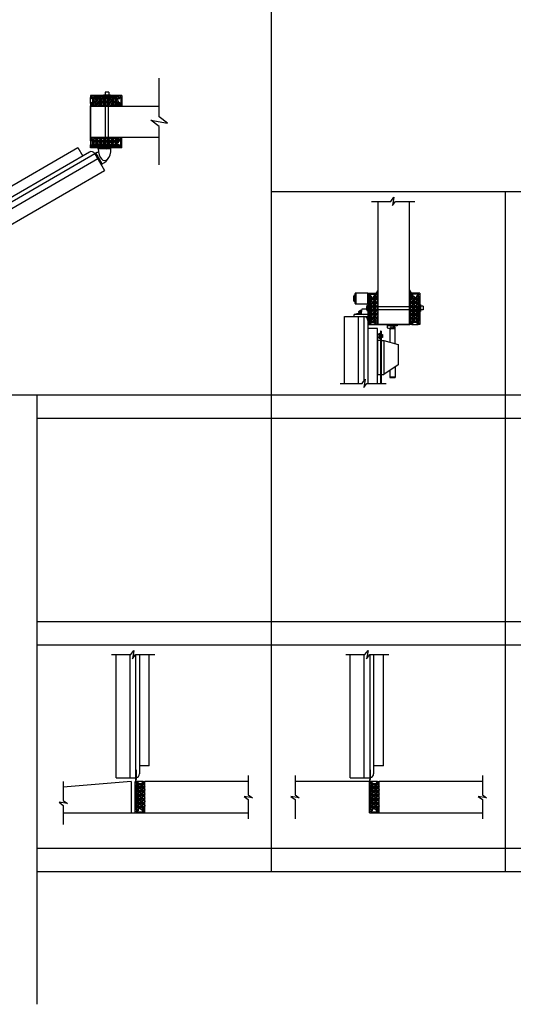
# Model space of a CAD drawing. Units: inches. Extents: x 9 to 926, y -75 to 177.
# Drawn here: x 97 to 160, y -75 to 51 of the extents above; entities that cross this region are included whole.
import ezdxf

# ---------------------------------------------------------------- set-up
doc = ezdxf.new("R2010")
doc.units = ezdxf.units.IN
doc.header["$MEASUREMENT"] = 0
doc.linetypes.add('HIDDEN2', pattern=[0.1875, 0.125, -0.0625])
for name, color, linetype in [('A-DRAGON-CHANNEL', 3, 'Continuous'), ('A-DRAGON-DOOR-INTR', 150, 'Continuous'), ('A-DRAGON-HIDDEN', 5, 'HIDDEN2'), ('A-DRAGON-SECTION', 4, 'Continuous'), ('A-DRAGON-WALL-PATT', 9, 'Continuous')]:
    doc.layers.add(name, color=color, linetype=linetype)

# ---------------------------------------------------------------- blocks, each defined once
blk = doc.blocks.new('4 inch Face Casing - Backup Casing')
at = {"layer": 'A-DRAGON-DOOR-INTR'}
for p, q in [((-4, 1.25), (-4, 0)), ((-4, 1.25), (-4, 0)), ((-4, 1.25), (0, 1.25)), ((-4, 1.25), (-4, 0)), ((-4, 0), (-3.5, 0)), ((-4, 0), (-3.5, 0)), ((-4, 0), (-3.5, 0)), ((-3.87, 1.12), (-3.75, 1.12)), ((-3.87, 1.12), (-3.87, 0.12)), ((-3.87, 1.12), (-3.75, 1.12)), ((-3.87, 1.12), (-3.87, 0.12)), ((-3.87, 1.12), (-3.75, 1.12)), ((-3.87, 1.12), (-3.87, 0.12)), ((-3.75, 0.12), (-3.87, 0.12)), ((-3.75, 0.12), (-3.87, 0.12)), ((-3.75, 0.12), (-3.87, 0.12)), ((-3.75, 0.88), (-3.75, 1.12)), ((-3.75, 0.88), (-3.75, 1.12)), ((-3.75, 0.88), (-3.75, 1.12)), ((-3.62, 0.88), (-3.75, 0.88)), ((-3.62, 0.88), (-3.75, 0.88)), ((-3.62, 0.88), (-3.75, 0.88)), ((-3.62, 0.38), (-3.75, 0.38)), ((-3.75, 0.38), (-3.75, 0.12)), ((-3.62, 0.38), (-3.75, 0.38)), ((-3.75, 0.38), (-3.75, 0.12)), ((-3.62, 0.38), (-3.75, 0.38)), ((-3.75, 0.38), (-3.75, 0.12)), ((-3.62, 1.12), (-3.62, 0.88)), ((-3.62, 1.12), (-1.5, 1.12)), ((-3.62, 1.12), (-3.62, 0.88)), ((-3.62, 1.12), (-1.5, 1.12)), ((-3.62, 1.12), (-3.62, 0.88)), ((-3.62, 1.12), (-0.36, 1.12)), ((-3.62, 0.12), (-3.62, 0.38)), ((-3.62, 0.12), (-3.62, 0.38)), ((-3.62, 0.12), (-3.62, 0.38)), ((-3.5, 0.12), (-3.62, 0.12)), ((-3.5, 0.12), (-3.62, 0.12)), ((-3.5, 0.12), (-3.62, 0.12)), ((-3.5, 0), (-3.5, 0.12)), ((-3.5, 0), (-3.5, 0.12)), ((-3.5, 0), (-3.5, 0.12)), ((-0.36, 0.12), (-0.48, 0.12)), ((-0.48, 0.12), (-0.48, 0)), ((-0.36, 0.12), (-0.48, 0.12)), ((-0.48, 0.12), (-0.48, 0)), ((-0.36, 0.12), (-0.48, 0.12)), ((-0.48, 0.12), (-0.48, 0)), ((-0.48, 0), (0, 0)), ((-0.48, 0), (0, 0)), ((-0.48, 0), (0, 0)), ((-0.36, 1.12), (-0.36, 0.12)), ((-0.36, 1.12), (-0.36, 0.12)), ((-0.36, 1.12), (-0.36, 0.12)), ((-0.22, 1.02), (-0.23, 1.02)), ((-0.23, 1.02), (-0.23, 0.23)), ((-0.22, 1.02), (-0.23, 1.02)), ((-0.23, 1.02), (-0.23, 0.23)), ((-0.22, 1.02), (-0.23, 1.02)), ((-0.23, 1.02), (-0.23, 0.23)), ((-0.22, 0.23), (-0.23, 0.23)), ((-0.22, 0.23), (-0.23, 0.23)), ((-0.22, 0.23), (-0.23, 0.23)), ((-0.06, 1.02), (-0.14, 1.02)), ((-0.06, 1.02), (-0.14, 1.02)), ((-0.06, 1.02), (-0.14, 1.02)), ((-0.06, 0.23), (-0.14, 0.23)), ((-0.06, 0.23), (-0.14, 0.23)), ((-0.06, 0.23), (-0.14, 0.23)), ((-0.06, 0.88), (-0.06, 1.02)), ((-0.06, 0.88), (-0.06, 1.02)), ((-0.06, 0.88), (-0.06, 1.02)), ((0, 0.88), (-0.06, 0.88)), ((0, 0.88), (-0.06, 0.88)), ((0, 0.88), (-0.06, 0.88)), ((0, 0.38), (-0.06, 0.38)), ((-0.06, 0.38), (-0.06, 0.23)), ((0, 0.38), (-0.06, 0.38)), ((-0.06, 0.38), (-0.06, 0.23)), ((0, 0.38), (-0.06, 0.38)), ((-0.06, 0.38), (-0.06, 0.23)), ((0, 1.25), (0, 0.88)), ((0, 1.25), (0, 0.88)), ((0, 1.25), (0, 0.88)), ((0, 0.38), (0, 0)), ((0, 0.38), (0, 0)), ((0, 0.38), (0, 0))]:
    blk.add_line(p, q, dxfattribs=at)
for centre, start, end in [((-0.18, 1.07), 313.9455, 226.0545), ((-0.18, 1.07), 313.9455, 226.0545), ((-0.18, 1.07), 313.9455, 226.0545), ((-0.18, 0.18), 133.9455, 46.0545), ((-0.18, 0.18), 133.9455, 46.0545), ((-0.18, 0.18), 133.9455, 46.0545)]:
    blk.add_arc(centre, 0.0625, start, end, dxfattribs=at)
blk = doc.blocks.new('A$C200061AF')
at = {"layer": 'A-DRAGON-CHANNEL'}
for p, q in [((0, 0.03), (0.4, 0)), ((0.18, 0.12), (0.06, 0.12)), ((0.18, 0.02), (0.18, 0.12)), ((0.4, 0), (0.8, 0.03)), ((0.62, 0.02), (0.62, 0.12)), ((0.74, 0.12), (0.62, 0.12))]:
    blk.add_line(p, q, dxfattribs=at)
blk = doc.blocks.new('A$C02682691')
for p, q in [((0, 0.704), (0.068, 0.743)), ((0.406, 0), (0, 0.704)), ((0.474, 0.039), (0.068, 0.743)), ((1.029, 1.078), (0.216, 1.078)), ((0.216, 1), (0.216, 1.078)), ((1.029, 1), (0.216, 1)), ((1.029, 1), (1.029, 1.078)), ((0.406, 0), (0.474, 0.039))]:
    blk.add_line(p, q)
at = {"extrusion": (0, 0, -1)}
blk.add_ellipse((0.271, 0.391), major_axis=(0.638, 0.369), ratio=0.551166, start_param=4.712389, end_param=4.957273, dxfattribs=at)
for centre, major_axis, end_param in [((0.623, 1), (0, -0.737), 7.853982), ((0.271, 0.391), (0.638, 0.369), 5.57344)]:
    blk.add_ellipse(centre, major_axis=major_axis, ratio=0.551166, start_param=4.712389, end_param=end_param)
blk = doc.blocks.new('A$C4DEB0FEE')
for p, q in [((1.5, 4.25), (1.5, 3)), ((1.5, 4.25), (35.25, 4.25)), ((35.25, 4.25), (35.25, 3)), ((36.25, 3), (0.5, 3)), ((0, 2.5), (0, 0)), ((0, 2.5), (36.75, 2.5)), ((0, 1.75), (36.75, 1.75)), ((36.75, 2.5), (36.75, 0)), ((0, 0), (36.75, 0))]:
    blk.add_line(p, q)
for centre, start, end in [((0.5, 2.5), 90, 180), ((36.25, 2.5), 0, 90)]:
    blk.add_arc(centre, 0.5, start, end)
blk = doc.blocks.new('A$C54176E86')
for p, q in [((0, 1.38), (0, 0)), ((1.56, 1.38), (0, 1.38)), ((1.5, 1.38), (1.5, 0)), ((1.62, 1.31), (1.62, 0.06)), ((0, 0), (1.56, 0)), ((1.62, 1.06), (1.69, 1.06)), ((1.62, 0.31), (1.69, 0.31)), ((1.69, 1.06), (1.69, 0.31)), ((1.69, 1.06), (1.75, 1.06)), ((1.69, 0.31), (1.75, 0.31)), ((1.81, 1), (1.81, 0.38))]:
    blk.add_line(p, q)
for centre, start, end in [((1.56, 1.31), 0, 90), ((1.56, 0.06), 270, 0), ((1.75, 1), 0, 90), ((1.75, 0.38), 270, 0)]:
    blk.add_arc(centre, 0.0625, start, end)
blk = doc.blocks.new('A$C647F017E')
for p, q in [((1.09, 6.33), (0.41, 6.33)), ((0.41, 4.33), (0.41, 6.33)), ((1.09, 6.33), (1.09, 4.51)), ((1.09, 6.27), (0.41, 6.27)), ((2.14, 5.47), (2.02, 5.47)), ((2.02, 5.47), (2.02, 5.09)), ((2.02, 5.28), (2.14, 5.28)), ((2.02, 5.09), (2.14, 5.09)), ((2.14, 4.91), (2.14, 5.66)), ((2.19, 5.66), (2.14, 5.66)), ((2.19, 5.91), (2.19, 0.35)), ((2.19, 5.91), (2.28, 5.91)), ((2.28, 5.91), (2.28, 0.35)), ((2.37, 5.66), (2.28, 5.66)), ((2.33, 4.91), (2.33, 5.66)), ((2.37, 4.91), (2.37, 5.66)), ((2.37, 5.47), (2.56, 5.47)), ((2.37, 5.1), (2.56, 5.1)), ((2.62, 5.6), (2.56, 5.6)), ((2.56, 4.97), (2.56, 5.6)), ((2.62, 5.6), (2.62, 4.97)), ((1.87, 4.72), (0, 4.22)), ((0, 4.22), (0, 1.6)), ((2.19, 4.72), (1.87, 4.72)), ((1.87, 4.72), (1.87, 0.35)), ((2.14, 4.91), (2.19, 4.91)), ((2.28, 4.91), (2.37, 4.91)), ((2.28, 4.72), (2.66, 4.72)), ((2.62, 4.97), (2.56, 4.97)), ((2.66, 4.72), (2.66, 0.35)), ((0, 1.6), (1.87, 0.35)), ((0.41, 1.32), (0.41, 0)), ((1.09, 0.06), (0.41, 0.06)), ((1.09, 0), (0.41, 0)), ((1.09, 0.87), (1.09, 0)), ((2.66, 0.35), (1.87, 0.35))]:
    blk.add_line(p, q)
for centre in [(2.17, 5.38), (2.17, 5.19)]:
    blk.add_arc(centre, 0.159, 143.4831, 216.5169)
blk = doc.blocks.new('A$C4B97142C')
for p, q in [((0, 0.56), (1.28, 0.56)), ((0, 0.56), (0, 0.37)), ((0, 0.37), (1.28, 0.37)), ((0.27, 0.22), (0.27, 0.37)), ((0.48, 0.22), (0.27, 0.22)), ((0.28, 0.22), (0.28, 0.19)), ((0.47, 0.19), (0.28, 0.19)), ((0.37, 0.37), (0.37, 0.22)), ((0.47, 0.22), (0.47, 0.19)), ((0.48, 0.22), (0.48, 0.37)), ((0.78, 0.37), (0.78, 0)), ((1.28, 0.12), (0.78, 0)), ((1.28, 0.56), (1.28, 0.12))]:
    blk.add_line(p, q)

msp = doc.modelspace()

# ---------------------------------------------------------------- hatches: boundary and pattern name
at = {"layer": 'A-DRAGON-WALL-PATT'}
h = msp.add_hatch(dxfattribs=at)
h.set_pattern_fill('GRAVEL', color=256, scale=0.5, angle=90.3, style=0)
h.set_pattern_definition([(138.3128, (142.653116, 67.174293), (-4.520882837, 3.976382444), [0.067268, -6.659544]), (95.2697, (142.602881, 67.21903), (0.531404585, -5.99730032), [0.115434, -11.4279625]), (42.8104, (142.59228, 67.333977), (-5.47374915, -5.028724644), [0.081394, -8.058016]), (177.5737, (142.46626, 67.52832), (10.002481041, -0.447631516), [0.105119, -10.406779]), (203.1337, (142.361235, 67.53277), (5.986826024, 2.531386457), [0.1030775, -10.2046865]), (267.5737, (142.266446, 67.492273), (0.447631516, 10.002481041), [0.105119, -10.406779]), (307.9942, (142.261996, 67.387248), (-5.033960448, 6.473734778), [0.1390145, -13.7624245]), (342.5553, (142.34757, 67.277695), (11.018173232, -3.442361812), [0.131244, -12.9931605]), (31.7296, (142.472778, 67.23835), (6.478964541, 4.033983038), [0.105475, -10.4420365]), (85.5364, (142.56249, 67.29382), (-0.47119111, -5.50254304), [0.120416, -5.9003815]), (132.6974, (142.57186, 67.413871), (-5.5313364507, 5.9711236486), [0.155724, -15.4166875]), (49.1141, (142.46385, 67.0333), (2.98163165, 3.51566138), [0.0531505, -5.261922]), (81.7692, (142.498642, 67.073483), (-0.965956487, -6.505146027), [0.1011185, -10.0107555]), (135.3, (142.51312, 67.17356), (-0.4999933, -0.002618), [0.0707105, -0.636396]), (113.4986, (142.572934, 67.208874), (1.01307686, -2.49472963), [0.038079, -3.7698075]), (202.1014, (142.55775, 67.243795), (1.4973616, 0.50784705), [0.0538515, -2.638731]), (301.2638, (142.50786, 67.22353), (1.00784147, -1.49474248), [0.0874645, -2.8280115]), (71.8651, (142.55325, 67.14877), (-0.4947564, -1.0026045), [0.0632455, -1.5178935]), (286.6895, (142.556233, 67.53379), (1.526155618, -4.992078634), [0.0886, -8.7714225]), (340.6462, (142.581677, 67.448923), (-5.51039759, 1.971172402), [0.0743305, -7.358704]), (203.4986, (142.65325, 67.149294), (2.49472963, 1.01307686), [0.0761575, -3.731729]), (253.9105, (142.583405, 67.118927), (1.473795968, 5.007786487), [0.0886, -8.7714225]), (249.744, (142.246237, 67.53217), (0.986894376, 2.50520261), [0.08544, -4.186562]), (205.0751, (142.216656, 67.45201), (5.48683643, 2.528759635), [0.071589, -7.0873215]), (337.1014, (142.15328, 67.141676), (2.50520156, -0.98689705), [0.0761575, -3.731729]), (287.654, (142.223436, 67.112043), (-2.034003606, 6.489439996), [0.0838155, -8.297712]), (339.744, (142.152, 67.38667), (-2.50520261, 0.986894376), [0.04272, -4.229282]), (11.6099, (142.15312, 67.17168), (1.99735498, 0.5104639), [0.025495, -2.5240145]), (76.2638, (142.1781, 67.1768), (-0.49213823, -1.5025977), [0.1030775, -1.958475]), (96.309, (142.202573, 67.276936), (0.526172623, -4.997313357), [0.095525, -9.4569615]), (213.9901, (142.46286, 67.2233), (0.9973681, 0.50522978), [0.072111, -1.7306645]), (263.4572, (142.403067, 67.182984), (-0.9554846, -8.505119152), [0.125897, -12.4637815]), (331.2454, (142.38872, 67.057907), (-3.510424143, 1.981646724), [0.051478, -5.096337]), (0.3, (142.43385, 67.03314), (0.497375, 0.502611), [0.03, -0.47]), (30.5564, (142.21752, 67.287014), (-3.489481336, -2.018295908), [0.069462, -6.87676]), (318.3128, (142.277336, 67.322328), (4.520882837, -3.976382444), [0.134536, -6.592276]), (270.3, (142.3778, 67.23285), (0.502611, -0.497375), [0.13, -0.37]), (235.6048, (142.378487, 67.102854), (3.473776523, 5.018254487), [0.079057, -7.826637]), (164.3546, (142.33383, 67.03762), (-2.00259063, 0.48952116), [0.072801, -3.567254]), (117.946, (142.263724, 67.057253), (-5.049676963, 9.473687841), [0.1185325, -11.734737]), (85.7261, (142.208175, 67.161963), (0.46595678, 6.502529147), [0.1253995, -12.414537])])
h.paths.add_polyline_path([(109.65, 40.16), (109.65, 41.16), (106.39, 41.16), (106.39, 40.16), (106.51, 40.16), (106.51, 40.03), (109.53, 40.03), (109.53, 40.16)])
h = msp.add_hatch(dxfattribs=at)
h.set_pattern_fill('GRAVEL', color=256, scale=0.5, angle=90.3, style=0)
h.set_pattern_definition([(221.6872, (142.653116, 8.725415), (-4.520882837, -3.976382444), [0.067268, -6.659544]), (264.7303, (142.602881, 8.680678), (0.531404585, 5.99730032), [0.115434, -11.4279625]), (317.1896, (142.59228, 8.565732), (-5.47374915, 5.028724644), [0.081394, -8.058016]), (182.4263, (142.46626, 8.371389), (10.002481041, 0.447631516), [0.105119, -10.406779]), (156.8663, (142.361235, 8.366939), (5.986826024, -2.531386457), [0.1030775, -10.2046865]), (92.4263, (142.266446, 8.407435), (0.447631516, -10.002481041), [0.105119, -10.406779]), (52.0058, (142.261996, 8.51246), (-5.033960448, -6.473734778), [0.1390145, -13.7624245]), (17.4447, (142.34757, 8.622014), (11.018173232, 3.442361812), [0.131244, -12.9931605]), (328.2704, (142.472778, 8.661359), (6.478964541, -4.033983038), [0.105475, -10.4420365]), (274.4636, (142.56249, 8.60589), (-0.47119111, 5.50254304), [0.120416, -5.9003815]), (227.3026, (142.57186, 8.485837), (-5.5313364507, -5.9711236486), [0.155724, -15.4166875]), (310.8859, (142.46385, 8.86641), (2.98163165, -3.51566138), [0.0531505, -5.261922]), (278.2308, (142.498642, 8.826225), (-0.965956487, 6.505146027), [0.1011185, -10.0107555]), (224.7, (142.51312, 8.72615), (-0.4999933, 0.002618), [0.0707105, -0.636396]), (246.5014, (142.572934, 8.690835), (1.01307686, 2.49472963), [0.038079, -3.7698075]), (157.8986, (142.55775, 8.65591), (1.4973616, -0.50784705), [0.0538515, -2.638731]), (58.7362, (142.50786, 8.676175), (1.00784147, 1.49474248), [0.0874645, -2.8280115]), (288.1349, (142.55325, 8.75094), (-0.4947564, 1.0026045), [0.0632455, -1.5178935]), (73.3105, (142.556233, 8.365918), (1.526155618, 4.992078634), [0.0886, -8.7714225]), (19.3538, (142.581677, 8.450786), (-5.51039759, -1.971172402), [0.0743305, -7.358704]), (156.5014, (142.65325, 8.750415), (2.49472963, -1.01307686), [0.0761575, -3.731729]), (106.0895, (142.583405, 8.78078), (1.473795968, -5.007786487), [0.0886, -8.7714225]), (110.256, (142.246237, 8.36754), (0.986894376, -2.50520261), [0.08544, -4.186562]), (154.9249, (142.216656, 8.447697), (5.48683643, -2.528759635), [0.071589, -7.0873215]), (22.8986, (142.15328, 8.75803), (2.50520156, 0.98689705), [0.0761575, -3.731729]), (72.346, (142.223436, 8.787666), (-2.034003606, -6.489439996), [0.0838155, -8.297712]), (20.256, (142.152, 8.513036), (-2.50520261, -0.986894376), [0.04272, -4.229282]), (348.3901, (142.15312, 8.72803), (1.99735498, -0.5104639), [0.025495, -2.5240145]), (283.7362, (142.1781, 8.7229), (-0.49213823, 1.5025977), [0.1030775, -1.958475]), (263.691, (142.202573, 8.622773), (0.526172623, 4.997313357), [0.095525, -9.4569615]), (146.0099, (142.46286, 8.67641), (0.9973681, -0.50522978), [0.072111, -1.7306645]), (96.5428, (142.403067, 8.716724), (-0.9554846, 8.505119152), [0.125897, -12.4637815]), (28.7546, (142.38872, 8.8418), (-3.510424143, -1.981646724), [0.051478, -5.096337]), (359.7, (142.43385, 8.86657), (0.497375, -0.502611), [0.03, -0.47]), (329.4436, (142.21752, 8.612694), (-3.489481336, 2.018295908), [0.069462, -6.87676]), (41.6872, (142.277336, 8.57738), (4.520882837, 3.976382444), [0.134536, -6.592276]), (89.7, (142.3778, 8.66686), (0.502611, 0.497375), [0.13, -0.37]), (124.3952, (142.378487, 8.796854), (3.473776523, -5.018254487), [0.079057, -7.826637]), (195.6454, (142.33383, 8.86209), (-2.00259063, -0.48952116), [0.072801, -3.567254]), (242.054, (142.263724, 8.842456), (-5.049676963, -9.473687841), [0.1185325, -11.734737]), (274.2739, (142.208175, 8.737745), (0.46595678, -6.502529147), [0.1253995, -12.414537])])
h.paths.add_polyline_path([(109.65, 35.74), (109.65, 34.74), (106.39, 34.74), (106.39, 35.74), (106.51, 35.74), (106.51, 35.87), (109.53, 35.87), (109.53, 35.74)])
h = msp.add_hatch(dxfattribs=at)
h.set_pattern_fill('GRAVEL', color=256, scale=0.5, angle=0.3, style=0)
h.set_pattern_definition([(228.3128, (115.651027, 48.642658), (-3.976382444, -4.520882837), [0.067268, -6.659544]), (185.2697, (115.60629, 48.592423), (5.99730032, 0.531404585), [0.115434, -11.4279625]), (132.8104, (115.491343, 48.58182), (5.028724644, -5.47374915), [0.081394, -8.058016]), (267.5737, (115.297, 48.455802), (0.447631516, 10.002481041), [0.105119, -10.406779]), (293.1337, (115.29255, 48.350777), (-2.531386457, 5.986826024), [0.1030775, -10.2046865]), (357.5737, (115.333047, 48.255988), (-10.002481041, 0.447631516), [0.105119, -10.406779]), (37.9942, (115.438072, 48.251538), (-6.473734778, -5.033960448), [0.1390145, -13.7624245]), (72.5553, (115.547625, 48.337112), (3.442361812, 11.018173232), [0.131244, -12.9931605]), (121.7296, (115.58697, 48.46232), (-4.033983038, 6.478964541), [0.105475, -10.4420365]), (175.5364, (115.5315, 48.55203), (5.50254304, -0.47119111), [0.120416, -5.9003815]), (222.6974, (115.411449, 48.561402), (-5.9711236486, -5.5313364507), [0.155724, -15.4166875]), (139.1141, (115.79202, 48.453394), (-3.51566138, 2.98163165), [0.0531505, -5.261922]), (171.7692, (115.751837, 48.488184), (6.505146027, -0.965956487), [0.1011185, -10.0107555]), (225.3, (115.65176, 48.50266), (0.002618, -0.4999933), [0.0707105, -0.636396]), (203.4986, (115.616446, 48.562476), (2.49472963, 1.01307686), [0.038079, -3.7698075]), (292.1014, (115.581525, 48.54729), (-0.50784705, 1.4973616), [0.0538515, -2.638731]), (31.2638, (115.60179, 48.4974), (1.49474248, 1.00784147), [0.0874645, -2.8280115]), (161.8651, (115.67655, 48.54279), (1.0026045, -0.4947564), [0.0632455, -1.5178935]), (16.6895, (115.29153, 48.545774), (4.992078634, 1.526155618), [0.0886, -8.7714225]), (70.6462, (115.376397, 48.57122), (-1.971172402, -5.51039759), [0.0743305, -7.358704]), (293.4986, (115.676026, 48.64279), (-1.01307686, 2.49472963), [0.0761575, -3.731729]), (343.9105, (115.706392, 48.572947), (-5.007786487, 1.473795968), [0.0886, -8.7714225]), (339.744, (115.29315, 48.23578), (-2.50520261, 0.986894376), [0.08544, -4.186562]), (295.0751, (115.373308, 48.206198), (-2.528759635, 5.48683643), [0.071589, -7.0873215]), (67.1014, (115.683644, 48.14282), (0.98689705, 2.50520156), [0.0761575, -3.731729]), (17.654, (115.713277, 48.212978), (-6.489439996, -2.034003606), [0.0838155, -8.297712]), (69.744, (115.43865, 48.14154), (-0.986894376, -2.50520261), [0.04272, -4.229282]), (101.6099, (115.65364, 48.14266), (-0.5104639, 1.99735498), [0.025495, -2.5240145]), (166.2638, (115.64851, 48.16764), (1.5025977, -0.49213823), [0.1030775, -1.958475]), (186.309, (115.548384, 48.192114), (4.997313357, 0.526172623), [0.095525, -9.4569615]), (303.9901, (115.60202, 48.4524), (-0.50522978, 0.9973681), [0.072111, -1.7306645]), (353.4572, (115.642336, 48.39261), (8.505119152, -0.9554846), [0.125897, -12.4637815]), (61.2454, (115.767413, 48.378264), (-1.981646724, -3.510424143), [0.051478, -5.096337]), (90.3, (115.7922, 48.4234), (-0.502611, 0.497375), [0.03, -0.47]), (120.5564, (115.538306, 48.20706), (2.018295908, -3.489481336), [0.069462, -6.87676]), (48.3128, (115.502992, 48.266878), (3.976382444, 4.520882837), [0.134536, -6.592276]), (0.3, (115.59247, 48.36735), (0.497375, 0.502611), [0.13, -0.37]), (325.6048, (115.722466, 48.368028), (-5.018254487, 3.473776523), [0.079057, -7.826637]), (254.3546, (115.7877, 48.32337), (-0.48952116, -2.00259063), [0.072801, -3.567254]), (207.946, (115.768067, 48.253265), (-9.473687841, -5.049676963), [0.1185325, -11.734737]), (175.7261, (115.663356, 48.197716), (-6.502529147, 0.46595678), [0.1253995, -12.414537])])
h.paths.add_polyline_path([(142.67, 15.64), (141.67, 15.64), (141.67, 12.37), (142.67, 12.37), (142.67, 12.5), (142.79, 12.5), (142.79, 15.51), (142.67, 15.51)])
h = msp.add_hatch(dxfattribs=at)
h.set_pattern_fill('GRAVEL', color=256, scale=0.5, angle=0.3, style=0)
h.set_pattern_definition([(311.6872, (174.099905, 48.642658), (3.976382444, -4.520882837), [0.067268, -6.659544]), (354.7303, (174.144642, 48.592423), (-5.99730032, 0.531404585), [0.115434, -11.4279625]), (47.1896, (174.259588, 48.58182), (-5.028724644, -5.47374915), [0.081394, -8.058016]), (272.4263, (174.45393, 48.455802), (-0.447631516, 10.002481041), [0.105119, -10.406779]), (246.8663, (174.45838, 48.350777), (2.531386457, 5.986826024), [0.1030775, -10.2046865]), (182.4263, (174.417884, 48.255988), (10.002481041, 0.447631516), [0.105119, -10.406779]), (142.0058, (174.31286, 48.251538), (6.473734778, -5.033960448), [0.1390145, -13.7624245]), (107.4447, (174.203306, 48.337112), (-3.442361812, 11.018173232), [0.131244, -12.9931605]), (58.2704, (174.163961, 48.46232), (4.033983038, 6.478964541), [0.105475, -10.4420365]), (4.4636, (174.21943, 48.55203), (-5.50254304, -0.47119111), [0.120416, -5.9003815]), (317.3026, (174.339482, 48.561402), (5.9711236486, -5.5313364507), [0.155724, -15.4166875]), (40.8859, (173.95891, 48.453394), (3.51566138, 2.98163165), [0.0531505, -5.261922]), (8.2308, (173.999094, 48.488184), (-6.505146027, -0.965956487), [0.1011185, -10.0107555]), (314.7, (174.09917, 48.50266), (-0.002618, -0.4999933), [0.0707105, -0.636396]), (336.5014, (174.134485, 48.562476), (-2.49472963, 1.01307686), [0.038079, -3.7698075]), (247.8986, (174.16941, 48.54729), (0.50784705, 1.4973616), [0.0538515, -2.638731]), (148.7362, (174.149145, 48.4974), (-1.49474248, 1.00784147), [0.0874645, -2.8280115]), (18.1349, (174.07438, 48.54279), (-1.0026045, -0.4947564), [0.0632455, -1.5178935]), (163.3105, (174.459402, 48.545774), (-4.992078634, 1.526155618), [0.0886, -8.7714225]), (109.3538, (174.374534, 48.57122), (1.971172402, -5.51039759), [0.0743305, -7.358704]), (246.5014, (174.074905, 48.64279), (1.01307686, 2.49472963), [0.0761575, -3.731729]), (196.0895, (174.04454, 48.572947), (5.007786487, 1.473795968), [0.0886, -8.7714225]), (200.256, (174.45778, 48.23578), (2.50520261, 0.986894376), [0.08544, -4.186562]), (244.9249, (174.377623, 48.206198), (2.528759635, 5.48683643), [0.071589, -7.0873215]), (112.8986, (174.06729, 48.14282), (-0.98689705, 2.50520156), [0.0761575, -3.731729]), (162.346, (174.037654, 48.212978), (6.489439996, -2.034003606), [0.0838155, -8.297712]), (110.256, (174.312284, 48.14154), (0.986894376, -2.50520261), [0.04272, -4.229282]), (78.3901, (174.09729, 48.14266), (0.5104639, 1.99735498), [0.025495, -2.5240145]), (13.7362, (174.10242, 48.16764), (-1.5025977, -0.49213823), [0.1030775, -1.958475]), (353.691, (174.202547, 48.192114), (-4.997313357, 0.526172623), [0.095525, -9.4569615]), (236.0099, (174.14891, 48.4524), (0.50522978, 0.9973681), [0.072111, -1.7306645]), (186.5428, (174.108595, 48.39261), (-8.505119152, -0.9554846), [0.125897, -12.4637815]), (118.7546, (173.98352, 48.378264), (1.981646724, -3.510424143), [0.051478, -5.096337]), (89.7, (173.95875, 48.4234), (0.502611, 0.497375), [0.03, -0.47]), (59.4436, (174.212625, 48.20706), (-2.018295908, -3.489481336), [0.069462, -6.87676]), (131.6872, (174.24794, 48.266878), (-3.976382444, 4.520882837), [0.134536, -6.592276]), (179.7, (174.15846, 48.36735), (-0.497375, 0.502611), [0.13, -0.37]), (214.3952, (174.028466, 48.368028), (5.018254487, 3.473776523), [0.079057, -7.826637]), (285.6454, (173.96323, 48.32337), (0.48952116, -2.00259063), [0.072801, -3.567254]), (332.054, (173.982864, 48.253265), (9.473687841, -5.049676963), [0.1185325, -11.734737]), (4.2739, (174.087575, 48.197716), (6.502529147, 0.46595678), [0.1253995, -12.414537])])
h.paths.add_polyline_path([(147.08, 15.64), (148.08, 15.64), (148.08, 12.37), (147.08, 12.37), (147.08, 12.5), (146.96, 12.5), (146.96, 15.51), (147.08, 15.51)])
h = msp.add_hatch(dxfattribs=at)
h.set_pattern_fill('GRAVEL', color=256, scale=0.5, angle=0.3, style=0)
h.set_pattern_definition([(131.6872, (85.84999, -83.127453), (-3.976382444, 4.520882837), [0.067268, -6.659544]), (174.7303, (85.805252, -83.077218), (5.99730032, -0.531404585), [0.115434, -11.4279625]), (227.1896, (85.690306, -83.066616), (5.028724644, 5.47374915), [0.081394, -8.058016]), (92.4263, (85.495963, -82.940596), (0.447631516, -10.002481041), [0.105119, -10.406779]), (66.8663, (85.491513, -82.835572), (-2.531386457, -5.986826024), [0.1030775, -10.2046865]), (2.4263, (85.53201, -82.740782), (-10.002481041, -0.447631516), [0.105119, -10.406779]), (322.0058, (85.637034, -82.736332), (-6.473734778, 5.033960448), [0.1390145, -13.7624245]), (287.4447, (85.746588, -82.821907), (3.442361812, -11.018173232), [0.131244, -12.9931605]), (238.2704, (85.785933, -82.947115), (-4.033983038, -6.478964541), [0.105475, -10.4420365]), (184.4636, (85.730462, -83.036826), (5.50254304, 0.47119111), [0.120416, -5.9003815]), (137.3026, (85.610412, -83.046197), (-5.9711236486, 5.5313364507), [0.155724, -15.4166875]), (220.8859, (85.990982, -82.93819), (-3.51566138, -2.98163165), [0.0531505, -5.261922]), (188.2308, (85.9508, -82.972978), (6.505146027, 0.965956487), [0.1011185, -10.0107555]), (134.7, (85.85072, -82.98745), (0.002618, 0.4999933), [0.0707105, -0.636396]), (156.5014, (85.81541, -83.04727), (2.49472963, -1.01307686), [0.038079, -3.7698075]), (67.8986, (85.78049, -83.03209), (-0.50784705, -1.4973616), [0.0538515, -2.638731]), (328.7362, (85.80075, -82.98219), (1.49474248, -1.00784147), [0.0874645, -2.8280115]), (198.1349, (85.87551, -83.02758), (1.0026045, 0.4947564), [0.0632455, -1.5178935]), (343.3105, (85.490492, -83.03057), (4.992078634, -1.526155618), [0.0886, -8.7714225]), (289.3538, (85.57536, -83.056014), (-1.971172402, 5.51039759), [0.0743305, -7.358704]), (66.5014, (85.87499, -83.127583), (-1.01307686, -2.49472963), [0.0761575, -3.731729]), (16.0895, (85.905355, -83.057742), (-5.007786487, -1.473795968), [0.0886, -8.7714225]), (20.256, (85.492115, -82.720573), (-2.50520261, -0.986894376), [0.08544, -4.186562]), (64.9249, (85.57227, -82.690992), (-2.528759635, -5.48683643), [0.071589, -7.0873215]), (292.8986, (85.88261, -82.627617), (0.98689705, -2.50520156), [0.0761575, -3.731729]), (342.346, (85.91224, -82.697773), (-6.489439996, 2.034003606), [0.0838155, -8.297712]), (290.256, (85.63761, -82.626334), (-0.986894376, 2.50520261), [0.04272, -4.229282]), (258.3901, (85.85261, -82.62746), (-0.5104639, -1.99735498), [0.025495, -2.5240145]), (193.7362, (85.84748, -82.65243), (1.5025977, 0.49213823), [0.1030775, -1.958475]), (173.691, (85.747347, -82.67691), (4.997313357, -0.526172623), [0.095525, -9.4569615]), (56.0099, (85.80099, -82.9372), (-0.50522978, -0.9973681), [0.072111, -1.7306645]), (6.5428, (85.841299, -82.877404), (8.505119152, 0.9554846), [0.125897, -12.4637815]), (298.7546, (85.966375, -82.86306), (-1.981646724, 3.510424143), [0.051478, -5.096337]), (269.7, (85.99114, -82.9082), (-0.502611, -0.497375), [0.03, -0.47]), (239.4436, (85.73727, -82.691856), (2.018295908, 3.489481336), [0.069462, -6.87676]), (311.6872, (85.701955, -82.751672), (3.976382444, -4.520882837), [0.134536, -6.592276]), (359.7, (85.79143, -82.85214), (0.497375, -0.502611), [0.13, -0.37]), (34.3952, (85.92143, -82.852823), (-5.018254487, -3.473776523), [0.079057, -7.826637]), (105.6454, (85.98666, -82.808164), (-0.48952116, 2.00259063), [0.072801, -3.567254]), (152.054, (85.96703, -82.73806), (-9.473687841, 5.049676963), [0.1185325, -11.734737]), (184.2739, (85.86232, -82.682511), (-6.502529147, -0.46595678), [0.1253995, -12.414537])])
h.paths.add_polyline_path([(112.87, -50.12), (111.87, -50.12), (111.87, -46.86), (112.87, -46.86), (112.87, -46.98), (112.99, -46.98), (112.99, -50), (112.87, -50)])
h = msp.add_hatch(dxfattribs=at)
h.set_pattern_fill('GRAVEL', color=256, scale=0.5, angle=0.3, style=0)
h.set_pattern_definition([(131.6872, (115.84996, -83.127453), (-3.976382444, 4.520882837), [0.067268, -6.659544]), (174.7303, (115.805222, -83.077218), (5.99730032, -0.531404585), [0.115434, -11.4279625]), (227.1896, (115.690276, -83.066616), (5.028724644, 5.47374915), [0.081394, -8.058016]), (92.4263, (115.495933, -82.940596), (0.447631516, -10.002481041), [0.105119, -10.406779]), (66.8663, (115.491483, -82.835572), (-2.531386457, -5.986826024), [0.1030775, -10.2046865]), (2.4263, (115.53198, -82.740782), (-10.002481041, -0.447631516), [0.105119, -10.406779]), (322.0058, (115.637004, -82.736332), (-6.473734778, 5.033960448), [0.1390145, -13.7624245]), (287.4447, (115.746558, -82.821907), (3.442361812, -11.018173232), [0.131244, -12.9931605]), (238.2704, (115.785903, -82.947115), (-4.033983038, -6.478964541), [0.105475, -10.4420365]), (184.4636, (115.730432, -83.036826), (5.50254304, 0.47119111), [0.120416, -5.9003815]), (137.3026, (115.610382, -83.046197), (-5.9711236486, 5.5313364507), [0.155724, -15.4166875]), (220.8859, (115.990952, -82.93819), (-3.51566138, -2.98163165), [0.0531505, -5.261922]), (188.2308, (115.95077, -82.972978), (6.505146027, 0.965956487), [0.1011185, -10.0107555]), (134.7, (115.8507, -82.98745), (0.002618, 0.4999933), [0.0707105, -0.636396]), (156.5014, (115.81538, -83.04727), (2.49472963, -1.01307686), [0.038079, -3.7698075]), (67.8986, (115.78046, -83.03209), (-0.50784705, -1.4973616), [0.0538515, -2.638731]), (328.7362, (115.80072, -82.98219), (1.49474248, -1.00784147), [0.0874645, -2.8280115]), (198.1349, (115.87548, -83.02758), (1.0026045, 0.4947564), [0.0632455, -1.5178935]), (343.3105, (115.490462, -83.03057), (4.992078634, -1.526155618), [0.0886, -8.7714225]), (289.3538, (115.57533, -83.056014), (-1.971172402, 5.51039759), [0.0743305, -7.358704]), (66.5014, (115.87496, -83.127583), (-1.01307686, -2.49472963), [0.0761575, -3.731729]), (16.0895, (115.905325, -83.057742), (-5.007786487, -1.473795968), [0.0886, -8.7714225]), (20.256, (115.492085, -82.720573), (-2.50520261, -0.986894376), [0.08544, -4.186562]), (64.9249, (115.57224, -82.690992), (-2.528759635, -5.48683643), [0.071589, -7.0873215]), (292.8986, (115.88258, -82.627617), (0.98689705, -2.50520156), [0.0761575, -3.731729]), (342.346, (115.91221, -82.697773), (-6.489439996, 2.034003606), [0.0838155, -8.297712]), (290.256, (115.63758, -82.626334), (-0.986894376, 2.50520261), [0.04272, -4.229282]), (258.3901, (115.85258, -82.62746), (-0.5104639, -1.99735498), [0.025495, -2.5240145]), (193.7362, (115.84745, -82.65243), (1.5025977, 0.49213823), [0.1030775, -1.958475]), (173.691, (115.747317, -82.67691), (4.997313357, -0.526172623), [0.095525, -9.4569615]), (56.0099, (115.80096, -82.9372), (-0.50522978, -0.9973681), [0.072111, -1.7306645]), (6.5428, (115.841269, -82.877404), (8.505119152, 0.9554846), [0.125897, -12.4637815]), (298.7546, (115.966345, -82.86306), (-1.981646724, 3.510424143), [0.051478, -5.096337]), (269.7, (115.9911, -82.9082), (-0.502611, -0.497375), [0.03, -0.47]), (239.4436, (115.73724, -82.691856), (2.018295908, 3.489481336), [0.069462, -6.87676]), (311.6872, (115.701925, -82.751672), (3.976382444, -4.520882837), [0.134536, -6.592276]), (359.7, (115.7914, -82.85214), (0.497375, -0.502611), [0.13, -0.37]), (34.3952, (115.9214, -82.852823), (-5.018254487, -3.473776523), [0.079057, -7.826637]), (105.6454, (115.98663, -82.808164), (-0.48952116, 2.00259063), [0.072801, -3.567254]), (152.054, (115.967, -82.73806), (-9.473687841, 5.049676963), [0.1185325, -11.734737]), (184.2739, (115.86229, -82.682511), (-6.502529147, -0.46595678), [0.1253995, -12.414537])])
h.paths.add_polyline_path([(142.87, -50.12), (141.87, -50.12), (141.87, -46.86), (142.87, -46.86), (142.87, -46.98), (142.99, -46.98), (142.99, -50), (142.87, -50)])

# ---------------------------------------------------------------- linework, layer by layer
for p, q in [((129.15, 177), (129.15, 29)), ((106.06, 39.95), (114.81, 39.95)), ((106.06, 35.95), (106.06, 39.95)), ((106.06, 35.95), (114.81, 35.95)), ((129.15, 29), (925.89, 29)), ((129.15, 29), (129.15, -58)), ((159.15, 29), (159.15, -58)), ((142.88, 12.04), (142.88, 27.75)), ((146.88, 12.04), (146.88, 27.75)), ((140.67, 13.28), (140.8, 13.98)), ((140.8, 13.98), (141.54, 13.98)), ((138.54, 4.46), (138.54, 13)), ((138.54, 13), (141.54, 13)), ((139.79, 13), (139.79, 13.28)), ((141.54, 13.28), (139.79, 13.28)), ((140.48, 13.34), (140.11, 13.34)), ((140.29, 13), (140.29, 4.46)), ((140.69, 13.8), (140.56, 13.8)), ((140.56, 13.42), (140.56, 13.8)), ((140.56, 13.71), (140.69, 13.71)), ((140.56, 13.52), (140.69, 13.52)), ((140.69, 13.42), (140.56, 13.42)), ((140.69, 13.42), (140.69, 13.8)), ((140.69, 13.77), (140.76, 13.77)), ((141.04, 13), (141.04, 4.78)), ((141.54, 12.5), (141.54, 4.46)), ((142.79, 11.5), (141.54, 11.5)), ((142.79, 4.46), (142.79, 11.5)), ((142.87, 12.04), (146.88, 12.04)), ((143.17, 5.58), (143.17, 4.46)), ((143.26, 5.58), (143.26, 4.46)), ((9.15, 3), (189.15, 3)), ((99.15, 3), (99.15, -75)), ((99.15, 0), (189.15, 0)), ((99.15, -26), (189.15, -26)), ((99.15, -29), (189.15, -29)), ((109.28, -46), (109.28, -30.25)), ((111.03, -30.25), (111.03, -46)), ((111.78, -30.25), (111.78, -46)), ((112.28, -30.25), (112.28, -45.5)), ((113.53, -44.5), (113.53, -30.25)), ((139.28, -46), (139.28, -30.25)), ((141.03, -30.25), (141.03, -46)), ((141.78, -30.25), (141.78, -46)), ((142.28, -30.25), (142.28, -45.5)), ((143.53, -44.5), (143.53, -30.25)), ((111.78, -45), (111.78, -46.25)), ((111.85, -45), (111.78, -45)), ((111.85, -45), (111.85, -46.25)), ((113.53, -44.5), (112.28, -44.5)), ((141.78, -45), (141.78, -46.25)), ((141.85, -45), (141.78, -45)), ((141.85, -45), (141.85, -46.25)), ((143.53, -44.5), (142.28, -44.5)), ((111.24, -46.5), (102.52, -47.23)), ((109.28, -46), (111.78, -46)), ((111.24, -46.5), (111.24, -50.5)), ((111.85, -46.25), (111.78, -46.25)), ((111.9, -46.47), (111.9, -46.5)), ((126.21, -46.5), (112.99, -46.5)), ((112.99, -50.5), (112.99, -46.5)), ((141.74, -46.5), (132.21, -46.5)), ((139.28, -46), (141.78, -46)), ((141.85, -46.25), (141.78, -46.25)), ((141.9, -46.47), (141.9, -46.5)), ((156.21, -46.5), (142.99, -46.5)), ((142.99, -50.5), (142.99, -46.5)), ((102.52, -50.5), (126.21, -50.5)), ((142.99, -50.5), (156.21, -50.5)), ((99.15, -55), (189.15, -55)), ((99.15, -58), (189.15, -58))]:
    msp.add_line(p, q)
for centre, radius, start, end in [((140.17, 13.03), 0.312, 110.1048, 126.8699), ((140.11, 13.28), 0.0625, 90, 180), ((140.48, 13.28), 0.0625, 0, 90), ((141.04, 12.5), 0.5, 0, 90), ((111.78, -45.5), 0.5, 277.1808, 0), ((141.78, -45.5), 0.5, 277.1808, 0)]:
    msp.add_arc(centre, radius, start, end)
for points in [[(140.56, 13.46), (140.44, 13.49), (140.37, 13.61), (140.44, 13.73), (140.56, 13.77)], [(111.82, -46.46), (111.84, -46.49), (111.88, -46.5), (111.89, -46.5), (111.89, -46.5)], [(111.87, -46.47), (111.88, -46.47), (111.9, -46.47)], [(111.89, -46.5), (111.9, -46.5), (111.9, -46.5)], [(141.82, -46.46), (141.84, -46.49), (141.88, -46.5), (141.89, -46.5), (141.89, -46.5)], [(141.87, -46.47), (141.88, -46.47), (141.9, -46.47)], [(141.89, -46.5), (141.9, -46.5), (141.9, -46.5)]]:
    msp.add_spline(points, degree=3)
for points in [[(111.82, -46.46), (111.81, -46.42), (111.81, -46.33), (111.81, -46.25)], [(141.82, -46.46), (141.81, -46.42), (141.81, -46.33), (141.81, -46.25)]]:
    msp.add_open_spline(points, degree=3)
for points in [[(111.87, -46.47), (111.84, -46.46), (111.84, -46.43), (111.84, -46.34), (111.84, -46.3), (111.85, -46.25)], [(141.87, -46.47), (141.84, -46.46), (141.84, -46.43), (141.84, -46.34), (141.84, -46.3), (141.85, -46.25)]]:
    msp.add_open_spline(points, degree=3, knots=[1.2596353, 1.2596353, 1.2596353, 1.2596353, 1.36781, 1.36781, 1.5095123, 1.5095123, 1.5095123, 1.5095123])
at = {"layer": 'A-DRAGON-CHANNEL'}
for p, q in [((106.03, 35.92), (106.03, 39.98)), ((106.03, 39.98), (106.39, 39.98)), ((106.39, 35.92), (106.03, 35.92)), ((142.84, 12.36), (142.84, 12)), ((142.84, 12), (146.91, 12)), ((146.91, 12), (146.91, 12.36))]:
    msp.add_line(p, q, dxfattribs=at)
at = {"layer": 'A-DRAGON-DOOR-INTR'}
for p, q in [((108.37, 41.72), (107.87, 41.72)), ((107.87, 41.72), (107.87, 41.34)), ((108.37, 41.72), (108.37, 41.34)), ((108.56, 41.34), (107.69, 41.34)), ((107.69, 41.34), (107.69, 41.28)), ((107.94, 34.62), (107.94, 41.28)), ((108.31, 34.62), (108.31, 41.28)), ((108.56, 41.34), (108.56, 41.28)), ((141.54, 14.29), (148.2, 14.29)), ((141.54, 13.91), (148.2, 13.91)), ((148.27, 14.54), (148.2, 14.54)), ((148.27, 14.54), (148.27, 13.66)), ((148.64, 14.35), (148.27, 14.35)), ((148.64, 14.35), (148.64, 13.85)), ((148.27, 13.66), (148.2, 13.66)), ((148.64, 13.85), (148.27, 13.85))]:
    msp.add_line(p, q, dxfattribs=at)
msp.add_ellipse((108.12, 34.62), major_axis=(0.438, 0), ratio=0.292571, start_param=3.141593, end_param=6.283185, dxfattribs=at)
at = {"layer": 'A-DRAGON-DOOR-INTR', "extrusion": (0, 0, -1)}
msp.add_ellipse((141.54, 14.1), major_axis=(0, 0.438), ratio=0.292571, start_param=3.141593, end_param=6.283185, dxfattribs=at)
at = {"layer": 'A-DRAGON-HIDDEN'}
for centre in [(111.78, -45.5), (141.78, -45.5)]:
    msp.add_arc(centre, 0.5, 270, 277.0697, dxfattribs=at)
at = {"layer": 'A-DRAGON-SECTION'}
for points in [[(114.81, 32.43), (114.81, 37.32), (113.74, 38.14), (115.88, 37.76), (114.81, 38.57), (114.81, 43.51)], [(142.03, 27.75), (144.48, 27.75), (144.89, 28.29), (144.7, 27.21), (145.1, 27.75), (147.57, 27.75)], [(137.98, 4.46), (140.8, 4.46), (141.21, 5), (141.02, 3.93), (141.43, 4.46), (143.89, 4.46)], [(108.71, -30.25), (111.16, -30.25), (111.57, -29.71), (111.38, -30.79), (111.79, -30.25), (114.25, -30.25)], [(138.71, -30.25), (141.16, -30.25), (141.57, -29.71), (141.38, -30.79), (141.79, -30.25), (144.25, -30.25)], [(102.52, -46.47), (102.52, -48.91), (103.06, -49.32), (101.98, -49.13), (102.52, -49.54), (102.52, -52)], [(126.21, -45.74), (126.21, -48.19), (126.75, -48.59), (125.68, -48.41), (126.21, -48.81), (126.21, -51.28)], [(132.21, -45.74), (132.21, -48.19), (132.75, -48.59), (131.68, -48.41), (132.21, -48.81), (132.21, -51.28)], [(156.21, -45.74), (156.21, -48.19), (156.75, -48.59), (155.68, -48.41), (156.21, -48.81), (156.21, -51.28)]]:
    msp.add_lwpolyline(points, dxfattribs=at)
at = {"layer": 'A-DRAGON-WALL-PATT', "color": 1}
for points, const_width in [([(106.27, 39.99, -1), (106.27, 40.02), (106.31, 40.02, -1), (106.31, 39.99)], 0.0292), ([(109.08, 39.96, 1), (109.08, 40.02), (108.98, 40.02, 1), (108.98, 39.96)], 0.0584), ([(106.27, 35.88, -1), (106.27, 35.91), (106.31, 35.91, -1), (106.31, 35.88)], 0.0292), ([(109.08, 35.94, -1), (109.08, 35.88), (108.98, 35.88, -1), (108.98, 35.94)], 0.0584), ([(142.86, 15.72, -1), (142.8, 15.72), (142.8, 15.81, -1), (142.86, 15.81)], 0.0584), ([(142.86, 15.21, -1), (142.8, 15.21), (142.8, 15.3, -1), (142.86, 15.3)], 0.0584), ([(146.86, 15.72, 1), (146.98, 15.72), (146.98, 15.81, 1), (146.86, 15.81)], 0.0584), ([(146.89, 15.71, 1), (146.95, 15.71), (146.95, 15.81, 1), (146.89, 15.81)], 0.0584), ([(146.89, 15.21, 1), (146.95, 15.21), (146.95, 15.3, 1), (146.89, 15.3)], 0.0584), ([(142.8, 12.24, 1), (142.83, 12.24), (142.83, 12.29, 1), (142.8, 12.29)], 0.0292), ([(146.91, 12.24, 1), (146.94, 12.24), (146.94, 12.29, 1), (146.91, 12.29)], 0.0292)]:
    msp.add_lwpolyline(points, format="xyb", close=True, dxfattribs=dict(at, const_width=const_width))
for centre, radius, start, end in [((106.02, 40.01), 0.0239, 274.4351, 85.5649), ((106.05, 40.01), 0.0239, 274.4351, 85.5649), ((106.07, 40.01), 0.0239, 274.4351, 85.5649), ((106.1, 40.01), 0.0239, 274.4351, 85.5649), ((106.12, 40.01), 0.0239, 274.4351, 85.5649), ((106.02, 35.9), 0.0239, 274.4351, 85.5649), ((106.05, 35.9), 0.0239, 274.4351, 85.5649), ((106.07, 35.9), 0.0239, 274.4351, 85.5649), ((106.1, 35.9), 0.0239, 274.4351, 85.5649), ((106.12, 35.9), 0.0239, 274.4351, 85.5649), ((142.31, 16.57), 0.587, 285.7819, 345.8645), ((147.44, 16.57), 0.587, 194.1355, 254.2181), ((142.31, 16.57), 0.647, 297.6679, 331.6656), ((142.31, 16.57), 0.693, 304.2911, 325.1941), ((147.44, 16.57), 0.647, 208.3344, 242.3321), ((147.44, 16.57), 0.693, 214.8059, 235.7089), ((142.82, 12.09), 0.0239, 4.4351, 175.5649), ((142.82, 12.07), 0.0239, 4.4351, 175.5649), ((142.82, 12.05), 0.0239, 4.4351, 175.5649), ((142.82, 12.03), 0.0239, 4.4351, 175.5649), ((142.82, 12), 0.0239, 4.4351, 175.5649), ((146.93, 12.09), 0.0239, 4.4351, 175.5649), ((146.93, 12.07), 0.0239, 4.4351, 175.5649), ((146.93, 12.05), 0.0239, 4.4351, 175.5649), ((146.93, 12.03), 0.0239, 4.4351, 175.5649), ((146.93, 12), 0.0239, 4.4351, 175.5649)]:
    msp.add_arc(centre, radius, start, end, dxfattribs=at)

# ---------------------------------------------------------------- block references
at = {"xscale": -1}
for name, p in [('4 inch Face Casing - Backup Casing', (106.03, 40.03)), ('A$C647F017E', (145.44, 5.23)), ('A$C4B97142C', (145.28, 11.44))]:
    msp.add_blockref(name, p, dxfattribs=at)
for name, p, rotation in [('A$C4DEB0FEE', (75.99, 13.33), 30.00000000000027), ('4 inch Face Casing - Backup Casing', (106.03, 35.87), 180), ('A$C54176E86', (141.54, 16.01), 180), ('4 inch Face Casing - Backup Casing', (146.96, 12.01), 270), ('4 inch Face Casing - Backup Casing', (112.99, -46.5), 90), ('4 inch Face Casing - Backup Casing', (142.99, -46.5), 90)]:
    msp.add_blockref(name, p, dxfattribs=dict(rotation=rotation))
at = {"xscale": 2, "yscale": 2, "zscale": 2}
msp.add_blockref('A$C02682691', (106.57, 32.46), dxfattribs=at)
at = {"xscale": -1, "rotation": 90}
msp.add_blockref('4 inch Face Casing - Backup Casing', (142.79, 12.01), dxfattribs=at)
at = {"layer": 'A-DRAGON-CHANNEL', "xscale": -1, "rotation": 270}
msp.add_blockref('A$C200061AF', (105.99, 40.26), dxfattribs=at)
at = {"layer": 'A-DRAGON-CHANNEL'}
for p, rotation in [((105.99, 35.64), 270), ((112.77, -46.47), 180), ((142.77, -46.47), 180)]:
    msp.add_blockref('A$C200061AF', p, dxfattribs=dict(at, rotation=rotation))
for p in [(141.77, 11.98), (147.18, 11.98)]:
    msp.add_blockref('A$C200061AF', p, dxfattribs=at)

doc.saveas('drawing.dxf')
